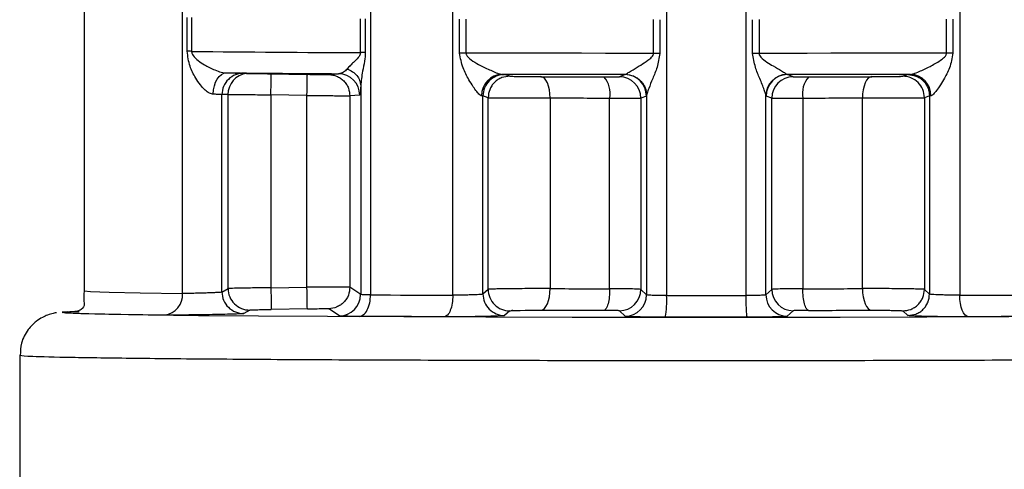
# Model space of a CAD drawing. Units: millimetres. Extents: x 10 to 416, y 10 to 287.
# Drawn here: x 114 to 125, y 85 to 91 of the extents above; entities that cross this region are included whole.
import ezdxf

# ---------------------------------------------------------------- set-up
doc = ezdxf.new("R2010")
doc.units = ezdxf.units.MM

msp = doc.modelspace()

# ---------------------------------------------------------------- linework, layer by layer
at = {"color": 7, "linetype": 'Continuous', "lineweight": 25}
for p, q in [((121.55, 87.292), (121.55, 95.776)), ((122.472, 95.776), (122.472, 87.292)), ((119.057, 87.297), (119.057, 94.976)), ((124.964, 94.976), (124.964, 87.297)), ((118.099, 94.173), (118.099, 87.301)), ((115.907, 87.317), (115.907, 91.74)), ((114.761, 90.915), (114.761, 87.347)), ((115.962, 90.14), (115.962, 90.533)), ((116.014, 90.532), (116.014, 90.14)), ((117.982, 90.125), (117.982, 90.518)), ((118.038, 90.517), (118.038, 90.125)), ((119.136, 90.12), (119.136, 90.513)), ((119.211, 90.513), (119.211, 90.12)), ((121.396, 90.116), (121.396, 90.509)), ((121.47, 90.508), (121.47, 90.116)), ((122.551, 90.116), (122.551, 90.508)), ((122.626, 90.509), (122.626, 90.116)), ((124.811, 90.12), (124.811, 90.513)), ((124.885, 90.513), (124.885, 90.12)), ((116.654, 89.883), (117.637, 89.867)), ((117.612, 89.869), (117.637, 89.871)), ((119.63, 89.871), (119.66, 89.869)), ((119.721, 89.849), (119.66, 89.869)), ((121.064, 89.868), (120.999, 89.844)), ((121.064, 89.868), (121.072, 89.872)), ((122.95, 89.872), (122.957, 89.868)), ((123.022, 89.844), (122.957, 89.868)), ((124.361, 89.869), (124.3, 89.849)), ((124.361, 89.869), (124.391, 89.871)), ((117.984, 89.739), (117.984, 87.306)), ((116.368, 87.334), (116.368, 89.635)), ((116.438, 89.635), (116.368, 89.635)), ((116.438, 87.374), (116.438, 89.635)), ((116.937, 89.633), (116.937, 87.383)), ((117.358, 89.626), (116.937, 89.633)), ((117.358, 87.39), (117.358, 89.626)), ((117.973, 89.629), (117.858, 89.619)), ((117.858, 89.619), (117.858, 87.39)), ((119.409, 89.619), (119.394, 89.621)), ((119.409, 87.311), (119.409, 89.619)), ((119.469, 89.599), (119.409, 89.619)), ((121.314, 89.618), (121.248, 89.594)), ((121.316, 89.625), (121.314, 89.618)), ((121.316, 89.625), (121.316, 87.302)), ((122.706, 87.302), (122.706, 89.625)), ((122.708, 89.618), (122.706, 89.625)), ((122.773, 89.594), (122.708, 89.618)), ((124.612, 89.619), (124.552, 89.599)), ((124.628, 89.621), (124.612, 89.619)), ((124.612, 89.619), (124.612, 87.31)), ((119.469, 87.365), (119.469, 89.599)), ((120.191, 89.596), (120.191, 87.374)), ((120.885, 87.372), (120.885, 89.594)), ((121.248, 89.594), (121.248, 87.365)), ((122.773, 87.365), (122.773, 89.594)), ((123.136, 89.594), (123.136, 87.372)), ((123.831, 87.374), (123.831, 89.596)), ((124.552, 89.599), (124.552, 87.365)), ((116.368, 87.334), (116.438, 87.374)), ((116.937, 87.383), (117.358, 87.39)), ((117.984, 87.306), (117.858, 87.39)), ((119.469, 87.365), (119.409, 87.311)), ((121.316, 87.302), (121.248, 87.365)), ((122.773, 87.365), (122.706, 87.302)), ((124.612, 87.31), (124.552, 87.365)), ((116.692, 87.124), (116.621, 87.084)), ((117.363, 87.139), (116.942, 87.131)), ((117.736, 87.056), (117.612, 87.14)), ((119.721, 87.115), (119.66, 87.061)), ((121.066, 87.052), (120.999, 87.116)), ((123.022, 87.116), (122.955, 87.052)), ((124.361, 87.061), (124.3, 87.115)), ((114.011, 86.597), (114.011, 80.665))]:
    msp.add_line(p, q, dxfattribs=at)
at = {"color": 8, "linetype": 'Continuous', "lineweight": 25}
for p, q in [((116.654, 89.885), (116.621, 89.885)), ((117.637, 89.871), (117.726, 89.879))]:
    msp.add_line(p, q, dxfattribs=at)
at = {"color": 7, "linetype": 'Continuous', "lineweight": 25, "flags": 128}
for points in [[(121.396, 90.116), (121.115, 90.116), (120.835, 90.116), (120.558, 90.117), (120.282, 90.117), (120.009, 90.118), (119.739, 90.118), (119.473, 90.119), (119.211, 90.12)], [(124.811, 90.12), (124.548, 90.119), (124.282, 90.118), (124.012, 90.118), (123.739, 90.117), (123.464, 90.117), (123.186, 90.116), (122.907, 90.116), (122.626, 90.116)], [(116.267, 89.64), (116.27, 89.689), (116.279, 89.736), (116.294, 89.779), (116.313, 89.816), (116.336, 89.847), (116.362, 89.87), (116.39, 89.884), (116.419, 89.889)], [(121.064, 89.868), (120.881, 89.868), (120.699, 89.869), (120.518, 89.869), (120.338, 89.869), (120.159, 89.869), (119.981, 89.87), (119.805, 89.87), (119.63, 89.871)], [(120.191, 89.596), (120.189, 89.645), (120.183, 89.691), (120.173, 89.734), (120.159, 89.771), (120.142, 89.802), (120.124, 89.825), (120.103, 89.84), (120.082, 89.845)], [(124.391, 89.871), (124.217, 89.87), (124.04, 89.87), (123.863, 89.869), (123.684, 89.869), (123.503, 89.869), (123.322, 89.869), (123.14, 89.868), (122.957, 89.868)], [(123.94, 89.845), (123.918, 89.84), (123.898, 89.825), (123.879, 89.802), (123.862, 89.771), (123.849, 89.734), (123.839, 89.691), (123.833, 89.645), (123.831, 89.596)], [(123.94, 89.845), (124.001, 89.845), (124.061, 89.846), (124.12, 89.846), (124.18, 89.847), (124.229, 89.848), (124.266, 89.848), (124.267, 89.848), (124.267, 89.848), (124.267, 89.848), (124.267, 89.848), (124.267, 89.848), (124.267, 89.848), (124.267, 89.848), (124.267, 89.848), (124.267, 89.848), (124.267, 89.848), (124.267, 89.848), (124.267, 89.848), (124.267, 89.848), (124.267, 89.848), (124.267, 89.848), (124.267, 89.848), (124.267, 89.848), (124.267, 89.848), (124.267, 89.848), (124.265, 89.848), (124.265, 89.848), (124.265, 89.848), (124.264, 89.848), (124.264, 89.848), (124.264, 89.848), (124.265, 89.848), (124.265, 89.848), (124.266, 89.848), (124.267, 89.848), (124.268, 89.848), (124.27, 89.848), (124.271, 89.848), (124.271, 89.848), (124.271, 89.848), (124.271, 89.848), (124.271, 89.848), (124.271, 89.848), (124.271, 89.848), (124.271, 89.848), (124.269, 89.848), (124.267, 89.848), (124.267, 89.848), (124.267, 89.848), (124.267, 89.848), (124.267, 89.848), (124.267, 89.848), (124.267, 89.848), (124.267, 89.848), (124.267, 89.848), (124.268, 89.848), (124.268, 89.848), (124.268, 89.848), (124.268, 89.848), (124.268, 89.848), (124.268, 89.848), (124.268, 89.848), (124.268, 89.848), (124.268, 89.848), (124.27, 89.848), (124.27, 89.848), (124.274, 89.848), (124.281, 89.849), (124.291, 89.849), (124.3, 89.849)], [(116.937, 87.383), (116.938, 87.334), (116.939, 87.287), (116.94, 87.244), (116.94, 87.206), (116.941, 87.175), (116.941, 87.151), (116.942, 87.137), (116.942, 87.131)], [(117.363, 87.139), (117.363, 87.144), (117.362, 87.159), (117.362, 87.182), (117.361, 87.213), (117.361, 87.251), (117.36, 87.295), (117.359, 87.342), (117.358, 87.39)], [(120.082, 87.123), (120.103, 87.128), (120.124, 87.143), (120.142, 87.167), (120.159, 87.198), (120.173, 87.236), (120.183, 87.279), (120.189, 87.326), (120.191, 87.374)], [(123.831, 87.374), (123.833, 87.326), (123.839, 87.279), (123.849, 87.236), (123.862, 87.198), (123.879, 87.167), (123.898, 87.143), (123.918, 87.128), (123.94, 87.123)], [(118.099, 87.301), (118.214, 87.3), (118.331, 87.3), (118.449, 87.299), (118.568, 87.299), (118.689, 87.298), (118.81, 87.298), (118.933, 87.297), (119.057, 87.297)], [(121.55, 87.292), (121.665, 87.292), (121.78, 87.292), (121.895, 87.292), (122.011, 87.292), (122.126, 87.292), (122.241, 87.292), (122.357, 87.292), (122.472, 87.292)], [(124.964, 87.297), (125.088, 87.297), (125.211, 87.298), (125.333, 87.298), (125.453, 87.299), (125.573, 87.299), (125.691, 87.3), (125.807, 87.3), (125.923, 87.301)], [(125.064, 87.045), (125.045, 87.051), (125.026, 87.066), (125.008, 87.09), (124.993, 87.121), (124.981, 87.159), (124.972, 87.202), (124.966, 87.249), (124.964, 87.297)], [(114.571, 87.104), (114.507, 87.099), (114.543, 87.091), (114.725, 87.083), (115.049, 87.075), (115.508, 87.068), (116.094, 87.062), (116.795, 87.056), (117.597, 87.051), (118.486, 87.047), (119.443, 87.044), (120.45, 87.041), (121.487, 87.04), (122.534, 87.04), (123.572, 87.041), (124.579, 87.044), (125.536, 87.047)], [(119.721, 87.115), (119.731, 87.116), (119.741, 87.117), (119.748, 87.117), (119.751, 87.117), (119.752, 87.117), (119.753, 87.118), (119.753, 87.118), (119.753, 87.118), (119.753, 87.118), (119.753, 87.118), (119.753, 87.118), (119.753, 87.118), (119.753, 87.118), (119.753, 87.118), (119.757, 87.118), (119.757, 87.118), (119.758, 87.118), (119.758, 87.118), (119.758, 87.118), (119.758, 87.118), (119.758, 87.118), (119.757, 87.118), (119.755, 87.118), (119.752, 87.117), (119.751, 87.117), (119.751, 87.117), (119.751, 87.117), (119.751, 87.117), (119.751, 87.117), (119.751, 87.117), (119.751, 87.117), (119.751, 87.117), (119.752, 87.117), (119.754, 87.118), (119.757, 87.118), (119.758, 87.118), (119.758, 87.118), (119.758, 87.118), (119.758, 87.118), (119.758, 87.118), (119.758, 87.118), (119.758, 87.118), (119.758, 87.118), (119.757, 87.118), (119.755, 87.118), (119.755, 87.118), (119.754, 87.118), (119.754, 87.118), (119.754, 87.118), (119.754, 87.118), (119.754, 87.118), (119.755, 87.118), (119.755, 87.118), (119.755, 87.118), (119.755, 87.118), (119.755, 87.118), (119.755, 87.118), (119.748, 87.117), (119.747, 87.117), (119.746, 87.117), (119.746, 87.117), (119.746, 87.117), (119.746, 87.117), (119.746, 87.117), (119.746, 87.117), (119.747, 87.117), (119.747, 87.117), (119.749, 87.117), (119.763, 87.118), (119.766, 87.118), (119.793, 87.119), (119.842, 87.12), (119.901, 87.122), (119.961, 87.122), (120.021, 87.123), (120.082, 87.123)], [(118.957, 87.045), (118.829, 87.046), (118.702, 87.046), (118.576, 87.047), (118.452, 87.047), (118.328, 87.048), (118.206, 87.048), (118.085, 87.049), (117.966, 87.049)], [(122.487, 87.041), (122.368, 87.041), (122.249, 87.041), (122.13, 87.041), (122.011, 87.041), (121.891, 87.041), (121.772, 87.041), (121.653, 87.041), (121.534, 87.041)], [(126.055, 87.049), (125.936, 87.049), (125.815, 87.048), (125.693, 87.048), (125.57, 87.047), (125.445, 87.047), (125.319, 87.046), (125.192, 87.046), (125.064, 87.045)]]:
    msp.add_lwpolyline(points, dxfattribs=at)
at = {"color": 8, "linetype": 'Continuous', "lineweight": 25, "flags": 128}
for points in [[(116.937, 89.633), (116.938, 89.682), (116.939, 89.729), (116.94, 89.772), (116.94, 89.809), (116.941, 89.84), (116.941, 89.863), (116.942, 89.877), (116.942, 89.878)], [(117.358, 89.626), (117.359, 89.675), (117.36, 89.721), (117.361, 89.764), (117.361, 89.802), (117.362, 89.833), (117.362, 89.856), (117.363, 89.87), (117.363, 89.871)], [(114.761, 87.347), (114.761, 87.347), (114.834, 87.339), (115.053, 87.331), (115.413, 87.324), (115.907, 87.317)], [(115.7, 87.066), (115.19, 87.073), (114.817, 87.081), (114.591, 87.089), (114.515, 87.097), (114.591, 87.105), (114.704, 87.109)]]:
    msp.add_lwpolyline(points, dxfattribs=at)
at = {"color": 7, "linetype": 'Continuous', "lineweight": 25}
for centre, radius, start, end in [((115.904, 79.889), 10.251, 89.3889, 89.6785), ((119.505, 424.121), 334, 269.40116, 269.73875), ((117.919, 77.041), 13.085, 89.4804, 89.7264), ((119.117, 59.918), 30.202, 89.8223, 89.963), ((121.377, 59.782), 30.333, 89.8252, 89.9655), ((122.644, 59.783), 30.333, 90.0346, 90.1748), ((124.904, 59.917), 30.203, 90.037, 90.1776), ((116.618, 89.635), 0.25, 89.1965, 179.9936), ((119.493, 406.168), 316.294, 269.44309, 269.67985), ((117.723, 89.629), 0.25, 0.0126, 89.366), ((119.637, 89.627), 0.244, 91.731, 181.3644), ((119.659, 89.619), 0.25, 89.6798, 179.9816), ((121.81, 558.316), 468.475, 269.78867, 269.87871), ((120.604, 89.651), 0.287, 348.6063, 41.7893), ((120.998, 89.594), 0.25, 0.0193, 89.7513), ((121.063, 89.618), 0.25, 0.0199, 89.8392), ((122.955, 89.622), 0.249, 91.2296, 179.32), ((122.958, 89.618), 0.25, 90.1609, 179.9801), ((123.023, 89.594), 0.25, 90.2486, 179.9807), ((123.418, 89.651), 0.287, 138.2107, 191.3937), ((122.212, 558.316), 468.475, 270.12129, 270.21133), ((124.302, 89.599), 0.25, 0.0162, 90.4638), ((124.384, 89.627), 0.244, 358.6356, 88.269), ((121.821, 531.588), 441.994, 269.78867, 269.87871), ((122.2, 531.588), 441.994, 270.12129, 270.21133), ((115.673, 87.3), 0.235, 276.7254, 4.2951), ((116.618, 87.334), 0.25, 180.0149, 270.7816), ((116.688, 87.374), 0.25, 180.0009, 270.9508), ((119.659, 87.311), 0.25, 180.0295, 270.3009), ((119.719, 87.365), 0.25, 180.0268, 270.4439), ((121.821, 529.365), 441.994, 269.78867, 269.87871), ((120.998, 87.366), 0.25, 270.2676, 359.9696), ((123.024, 87.366), 0.25, 180.0304, 269.7324), ((122.2, 529.365), 441.994, 270.12129, 270.21133), ((117.733, 87.306), 0.25, 270.6273, 359.9769), ((121.065, 87.302), 0.25, 270.1783, 359.9688), ((120.487, 87.232), 1.064, 349.6434, 3.2561), ((122.956, 87.302), 0.25, 180.0312, 269.8218), ((121.809, 555.598), 468.478, 269.7887, 269.87875), ((122.211, 555.597), 468.478, 270.12131, 270.21136)]:
    msp.add_arc(centre, radius, start, end, dxfattribs=at)
at = {"color": 8, "linetype": 'Continuous', "lineweight": 25}
msp.add_arc((116.687, 89.635), 0.25, 97.4762, 180.0038, dxfattribs=at)
at = {"color": 7, "linetype": 'Continuous', "lineweight": 25}
for points, knots in [([(116.267, 89.64), (116.259, 89.641), (116.244, 89.643), (116.211, 89.657), (116.165, 89.69), (116.11, 89.751), (116.05, 89.844), (115.985, 89.971), (115.97, 90.081), (115.962, 90.14)], [0, 0, 0, 0, 0.042419, 0.087236, 0.189591, 0.31615, 0.471509, 0.718285, 1, 1, 1, 1]), ([(116.014, 90.14), (116.014, 90.136), (116.014, 90.128), (116.02, 90.111), (116.057, 90.049), (116.146, 89.992), (116.263, 89.928), (116.345, 89.9), (116.392, 89.89), (116.41, 89.889), (116.419, 89.889)], [0, 0, 0, 0, 0.020484, 0.043367, 0.100091, 0.470845, 0.733118, 0.880892, 0.942846, 1, 1, 1, 1]), ([(117.982, 90.125), (117.981, 90.12), (117.98, 90.11), (117.972, 90.089), (117.947, 90.055), (117.91, 90.02), (117.881, 89.992), (117.867, 89.978), (117.864, 89.975), (117.863, 89.974), (117.863, 89.974), (117.849, 89.96), (117.838, 89.946), (117.827, 89.933)], [0, 0, 0, 0, 0.040322, 0.087843, 0.213975, 0.465708, 0.662662, 0.712612, 0.725473, 0.728876, 0.730104, 0.730261, 1, 1, 1, 1]), ([(118.038, 90.125), (118.036, 90.091), (118.03, 90.016), (117.999, 89.885), (117.989, 89.794), (117.984, 89.739)], [0, 0, 0, 0, 0.23497, 0.534165, 1, 1, 1, 1]), ([(119.394, 89.621), (119.391, 89.622), (119.384, 89.624), (119.365, 89.638), (119.334, 89.671), (119.291, 89.731), (119.236, 89.824), (119.166, 89.951), (119.147, 90.061), (119.136, 90.12)], [0, 0, 0, 0, 0.042419, 0.087236, 0.189591, 0.316149, 0.471508, 0.718284, 1, 1, 1, 1]), ([(119.211, 90.12), (119.211, 90.116), (119.212, 90.108), (119.219, 90.092), (119.271, 90.029), (119.387, 89.973), (119.513, 89.91), (119.585, 89.882), (119.617, 89.872), (119.626, 89.871), (119.63, 89.871)], [0, 0, 0, 0, 0.020485, 0.043367, 0.100091, 0.470844, 0.733117, 0.880892, 0.942846, 1, 1, 1, 1]), ([(121.072, 89.872), (121.077, 89.876), (121.09, 89.886), (121.146, 89.919), (121.202, 89.952), (121.269, 89.993), (121.319, 90.025), (121.368, 90.063), (121.388, 90.089), (121.395, 90.105), (121.395, 90.112), (121.396, 90.116)], [0, 0, 0, 0, 0.118325, 0.266742, 0.5293, 0.573015, 0.783129, 0.900098, 0.956145, 0.979152, 1, 1, 1, 1]), ([(121.47, 90.116), (121.461, 90.061), (121.445, 89.957), (121.386, 89.823), (121.346, 89.722), (121.321, 89.653), (121.317, 89.634), (121.316, 89.625)], [0, 0, 0, 0, 0.2824218, 0.5294126, 0.7668369, 0.8983573, 1, 1, 1, 1]), ([(122.706, 89.625), (122.704, 89.632), (122.701, 89.649), (122.679, 89.713), (122.638, 89.816), (122.576, 89.957), (122.56, 90.061), (122.551, 90.116)], [0, 0, 0, 0, 0.088729, 0.194329, 0.470332, 0.717426, 1, 1, 1, 1]), ([(122.626, 90.116), (122.626, 90.112), (122.627, 90.105), (122.633, 90.089), (122.679, 90.031), (122.781, 89.977), (122.876, 89.919), (122.931, 89.886), (122.944, 89.876), (122.95, 89.872)], [0, 0, 0, 0, 0.020835, 0.043854, 0.099987, 0.469926, 0.732788, 0.881467, 1, 1, 1, 1]), ([(124.391, 89.871), (124.396, 89.871), (124.405, 89.872), (124.437, 89.882), (124.508, 89.91), (124.617, 89.962), (124.718, 90.018), (124.78, 90.064), (124.803, 90.092), (124.81, 90.108), (124.811, 90.116), (124.811, 90.12)], [0, 0, 0, 0, 0.057049, 0.118899, 0.266441, 0.528459, 0.782407, 0.89999, 0.95667, 0.979533, 1, 1, 1, 1]), ([(124.885, 90.12), (124.875, 90.061), (124.855, 89.951), (124.785, 89.824), (124.73, 89.731), (124.687, 89.671), (124.656, 89.638), (124.638, 89.624), (124.631, 89.622), (124.628, 89.621)], [0, 0, 0, 0, 0.281725, 0.528543, 0.683879, 0.810421, 0.912767, 0.957582, 1, 1, 1, 1]), ([(116.419, 89.889), (116.448, 89.888), (116.506, 89.887), (116.568, 89.886), (116.611, 89.885), (116.618, 89.885), (116.621, 89.885)], [0, 0, 0, 0, 0.25336, 0.499976, 0.751033, 1, 1, 1, 1]), ([(116.692, 89.885), (116.696, 89.885), (116.705, 89.885), (116.763, 89.884), (116.845, 89.883), (116.909, 89.882), (116.942, 89.881)], [0, 0, 0, 0, 0.249964, 0.499941, 0.75001, 1, 1, 1, 1]), ([(117.612, 89.869), (117.644, 89.865), (117.691, 89.859), (117.748, 89.828), (117.788, 89.796), (117.819, 89.756), (117.85, 89.698), (117.855, 89.65), (117.858, 89.619)], [0, 0, 0, 0, 0.239691, 0.368511, 0.5, 0.631489, 0.760309, 1, 1, 1, 1]), ([(117.827, 89.933), (117.813, 89.919), (117.78, 89.885), (117.746, 89.881), (117.726, 89.879)], [0, 0, 0, 0, 0.431983, 1, 1, 1, 1]), ([(117.827, 89.933), (117.848, 89.924), (117.892, 89.905), (117.942, 89.858), (117.976, 89.801), (117.981, 89.76), (117.984, 89.739)], [0, 0, 0, 0, 0.244529, 0.499998, 0.755468, 1, 1, 1, 1]), ([(119.721, 89.849), (119.689, 89.846), (119.641, 89.842), (119.582, 89.811), (119.542, 89.778), (119.509, 89.738), (119.478, 89.68), (119.472, 89.631), (119.469, 89.599)], [0, 0, 0, 0, 0.239344, 0.368288, 0.499999, 0.631711, 0.760655, 1, 1, 1, 1]), ([(119.721, 89.849), (119.723, 89.849), (119.727, 89.849), (119.753, 89.848), (119.791, 89.848), (119.842, 89.847), (119.899, 89.846), (119.961, 89.845), (120.023, 89.845), (120.062, 89.845), (120.082, 89.845)], [0, 0, 0, 0, 0.125362, 0.249386, 0.374904, 0.498793, 0.62943, 0.750144, 0.870412, 1, 1, 1, 1]), ([(120.818, 89.843), (120.843, 89.843), (120.892, 89.843), (120.949, 89.843), (120.99, 89.843), (120.996, 89.844), (120.999, 89.844)], [0, 0, 0, 0, 0.249797, 0.499937, 0.748588, 1, 1, 1, 1]), ([(121.072, 89.872), (121.102, 89.868), (121.15, 89.861), (121.206, 89.83), (121.245, 89.798), (121.277, 89.759), (121.307, 89.703), (121.312, 89.656), (121.316, 89.625)], [0, 0, 0, 0, 0.239803, 0.36856, 0.49995, 0.631348, 0.760125, 1, 1, 1, 1]), ([(123.022, 89.844), (123.025, 89.844), (123.031, 89.843), (123.072, 89.843), (123.129, 89.843), (123.179, 89.843), (123.203, 89.843)], [0, 0, 0, 0, 0.251426, 0.500082, 0.750217, 1, 1, 1, 1]), ([(124.361, 89.869), (124.392, 89.866), (124.441, 89.861), (124.5, 89.83), (124.54, 89.798), (124.572, 89.758), (124.604, 89.699), (124.609, 89.651), (124.612, 89.619)], [0, 0, 0, 0, 0.239377, 0.368308, 0.499997, 0.631686, 0.760618, 1, 1, 1, 1]), ([(117.984, 89.739), (117.982, 89.707), (117.979, 89.642), (117.975, 89.633), (117.973, 89.629)], [0, 0, 0, 0, 0.507009, 1, 1, 1, 1]), ([(116.368, 89.635), (116.363, 89.635), (116.356, 89.636), (116.317, 89.638), (116.284, 89.639), (116.267, 89.64)], [0, 0, 0, 0, 0.417737, 0.688579, 1, 1, 1, 1]), ([(116.438, 89.635), (116.442, 89.635), (116.453, 89.635), (116.52, 89.635), (116.608, 89.635), (116.699, 89.635), (116.811, 89.634), (116.894, 89.634), (116.937, 89.633)], [0, 0, 0, 0, 0.177448, 0.402812, 0.534033, 0.677314, 0.83264, 1, 1, 1, 1]), ([(117.358, 89.626), (117.396, 89.626), (117.47, 89.625), (117.572, 89.624), (117.661, 89.623), (117.756, 89.622), (117.837, 89.62), (117.851, 89.619), (117.858, 89.619)], [0, 0, 0, 0, 0.146159, 0.286341, 0.420541, 0.548758, 0.786223, 1, 1, 1, 1]), ([(119.469, 89.599), (119.473, 89.599), (119.481, 89.599), (119.533, 89.599), (119.609, 89.599), (119.706, 89.598), (119.819, 89.598), (119.941, 89.597), (120.07, 89.597), (120.15, 89.597), (120.191, 89.596)], [0, 0, 0, 0, 0.124982, 0.249964, 0.374946, 0.499928, 0.618905, 0.74191, 0.868942, 1, 1, 1, 1]), ([(120.885, 89.594), (120.928, 89.594), (121.018, 89.594), (121.134, 89.594), (121.225, 89.594), (121.24, 89.594), (121.248, 89.594)], [0, 0, 0, 0, 0.21595, 0.454633, 0.716001, 1, 1, 1, 1]), ([(122.773, 89.594), (122.781, 89.594), (122.796, 89.594), (122.888, 89.594), (123.003, 89.594), (123.093, 89.594), (123.136, 89.594)], [0, 0, 0, 0, 0.283999, 0.545367, 0.78405, 1, 1, 1, 1]), ([(123.831, 89.596), (123.866, 89.597), (123.939, 89.597), (124.062, 89.597), (124.19, 89.598), (124.311, 89.598), (124.413, 89.599), (124.489, 89.599), (124.54, 89.599), (124.548, 89.599), (124.552, 89.599)], [0, 0, 0, 0, 0.114936, 0.236598, 0.364979, 0.500075, 0.625056, 0.750037, 0.875018, 1, 1, 1, 1]), ([(114.761, 87.347), (114.758, 87.296), (114.755, 87.232), (114.767, 87.172), (114.738, 87.14), (114.733, 87.136), (114.728, 87.133), (114.725, 87.131), (114.721, 87.128), (114.716, 87.125), (114.7, 87.117), (114.64, 87.101), (114.568, 87.099), (114.554, 87.099), (114.546, 87.1)], [0, 0, 0, 0, 0.365014, 0.4586899, 0.4640943, 0.4682494, 0.4700158, 0.4717088, 0.4734639, 0.4754107, 0.4802482, 0.5056713, 0.6782346, 1, 1, 1, 1]), ([(116.368, 87.334), (116.367, 87.334), (116.365, 87.333), (116.346, 87.33), (116.304, 87.327), (116.245, 87.325), (116.179, 87.322), (116.099, 87.32), (116.019, 87.318), (115.952, 87.317), (115.922, 87.317), (115.907, 87.317)], [0, 0, 0, 0, 0.0522476, 0.1530546, 0.3020365, 0.3950595, 0.5001854, 0.6376617, 0.7667941, 0.8875751, 1, 1, 1, 1]), ([(116.937, 87.383), (116.894, 87.383), (116.811, 87.382), (116.699, 87.381), (116.608, 87.379), (116.52, 87.378), (116.453, 87.376), (116.442, 87.375), (116.438, 87.374)], [0, 0, 0, 0, 0.167359, 0.322686, 0.465966, 0.597187, 0.822552, 1, 1, 1, 1]), ([(117.858, 87.39), (117.851, 87.39), (117.837, 87.391), (117.755, 87.392), (117.661, 87.392), (117.572, 87.392), (117.47, 87.391), (117.396, 87.391), (117.358, 87.39)], [0, 0, 0, 0, 0.2137893, 0.4512594, 0.5794749, 0.713672, 0.853848, 1, 1, 1, 1]), ([(117.858, 87.39), (117.855, 87.359), (117.85, 87.311), (117.819, 87.253), (117.788, 87.214), (117.748, 87.181), (117.691, 87.15), (117.644, 87.144), (117.612, 87.14)], [0, 0, 0, 0, 0.239691, 0.368511, 0.5, 0.631489, 0.760309, 1, 1, 1, 1]), ([(119.409, 87.311), (119.407, 87.31), (119.403, 87.308), (119.378, 87.305), (119.342, 87.303), (119.293, 87.301), (119.235, 87.299), (119.173, 87.298), (119.113, 87.297), (119.075, 87.297), (119.057, 87.297)], [0, 0, 0, 0, 0.125016, 0.25002, 0.375013, 0.499997, 0.63188, 0.759173, 0.881878, 1, 1, 1, 1]), ([(120.191, 87.374), (120.155, 87.374), (120.082, 87.374), (119.959, 87.374), (119.831, 87.373), (119.711, 87.372), (119.609, 87.37), (119.533, 87.369), (119.481, 87.367), (119.473, 87.365), (119.469, 87.365)], [0, 0, 0, 0, 0.114978, 0.236653, 0.365021, 0.500075, 0.625056, 0.750037, 0.875018, 1, 1, 1, 1]), ([(121.248, 87.365), (121.24, 87.366), (121.225, 87.368), (121.134, 87.37), (121.018, 87.372), (120.928, 87.372), (120.885, 87.372)], [0, 0, 0, 0, 0.283911, 0.545249, 0.783962, 1, 1, 1, 1]), ([(123.136, 87.372), (123.093, 87.372), (123.004, 87.372), (122.888, 87.37), (122.796, 87.368), (122.781, 87.366), (122.773, 87.365)], [0, 0, 0, 0, 0.214877, 0.453204, 0.714931, 1, 1, 1, 1]), ([(124.552, 87.365), (124.548, 87.365), (124.54, 87.367), (124.489, 87.368), (124.413, 87.37), (124.315, 87.372), (124.202, 87.373), (124.08, 87.374), (123.951, 87.374), (123.871, 87.374), (123.831, 87.374)], [0, 0, 0, 0, 0.124978, 0.249955, 0.374934, 0.499912, 0.619123, 0.742209, 0.869168, 1, 1, 1, 1]), ([(124.3, 87.115), (124.332, 87.118), (124.381, 87.123), (124.439, 87.154), (124.48, 87.186), (124.512, 87.226), (124.544, 87.284), (124.549, 87.333), (124.552, 87.365)], [0, 0, 0, 0, 0.239345, 0.368289, 0.5, 0.631712, 0.760655, 1, 1, 1, 1]), ([(124.361, 87.061), (124.392, 87.064), (124.441, 87.069), (124.5, 87.1), (124.54, 87.132), (124.572, 87.172), (124.604, 87.23), (124.609, 87.279), (124.612, 87.31)], [0, 0, 0, 0, 0.239371, 0.368297, 0.499981, 0.631669, 0.760602, 1, 1, 1, 1]), ([(124.964, 87.297), (124.946, 87.297), (124.909, 87.297), (124.848, 87.298), (124.786, 87.299), (124.73, 87.301), (124.681, 87.303), (124.639, 87.306), (124.618, 87.308), (124.613, 87.31), (124.613, 87.31), (124.612, 87.31)], [0, 0, 0, 0, 0.118142, 0.240858, 0.368152, 0.500028, 0.613837, 0.750047, 0.924385, 0.974628, 1, 1, 1, 1]), ([(118.099, 87.301), (118.083, 87.301), (118.051, 87.301), (118.016, 87.302), (117.99, 87.304), (117.986, 87.305), (117.984, 87.306)], [0, 0, 0, 0, 0.236489, 0.481981, 0.736482, 1, 1, 1, 1]), ([(121.55, 87.292), (121.524, 87.293), (121.468, 87.293), (121.392, 87.295), (121.344, 87.297), (121.32, 87.3), (121.317, 87.301), (121.316, 87.302)], [0, 0, 0, 0, 0.213003, 0.450442, 0.712258, 0.853044, 1, 1, 1, 1]), ([(122.706, 87.302), (122.704, 87.301), (122.701, 87.3), (122.677, 87.297), (122.629, 87.295), (122.553, 87.293), (122.498, 87.293), (122.472, 87.292)], [0, 0, 0, 0, 0.146958, 0.287744, 0.549561, 0.786999, 1, 1, 1, 1]), ([(114.44, 87.092), (114.431, 87.091), (114.415, 87.09), (114.346, 87.071), (114.273, 87.039), (114.191, 86.987), (114.097, 86.891), (114.022, 86.752), (114.019, 86.645), (114.017, 86.596)], [0, 0, 0, 0, 0.1742194, 0.2995197, 0.3850111, 0.4888823, 0.6413361, 0.83827, 1, 1, 1, 1]), ([(114.546, 87.1), (114.544, 87.1), (114.51, 87.1), (114.54, 87.105), (114.684, 87.109), (114.684, 87.109)], [0, 0, 0, 0, 0.06099, 0.996561, 1, 1, 1, 1]), ([(116.621, 87.084), (116.615, 87.083), (116.602, 87.081), (116.521, 87.077), (116.404, 87.074), (116.258, 87.071), (116.098, 87.068), (115.941, 87.066), (115.799, 87.066), (115.733, 87.066), (115.7, 87.066)], [0, 0, 0, 0, 0.124969, 0.249974, 0.374984, 0.499996, 0.625007, 0.750017, 0.875024, 1, 1, 1, 1]), ([(116.692, 87.124), (116.696, 87.125), (116.705, 87.126), (116.763, 87.128), (116.845, 87.13), (116.909, 87.131), (116.942, 87.131)], [0, 0, 0, 0, 0.249979, 0.499973, 0.750005, 1, 1, 1, 1]), ([(117.363, 87.139), (117.395, 87.139), (117.459, 87.14), (117.541, 87.141), (117.599, 87.141), (117.608, 87.14), (117.612, 87.14)], [0, 0, 0, 0, 0.249995, 0.500032, 0.750001, 1, 1, 1, 1]), ([(120.999, 87.116), (120.996, 87.116), (120.99, 87.117), (120.949, 87.119), (120.893, 87.12), (120.843, 87.12), (120.818, 87.12)], [0, 0, 0, 0, 0.251382, 0.500046, 0.750174, 1, 1, 1, 1]), ([(123.203, 87.12), (123.179, 87.12), (123.129, 87.12), (123.072, 87.119), (123.031, 87.117), (123.025, 87.116), (123.022, 87.116)], [0, 0, 0, 0, 0.249797, 0.499937, 0.748588, 1, 1, 1, 1]), ([(123.94, 87.123), (123.96, 87.123), (123.998, 87.123), (124.061, 87.122), (124.123, 87.122), (124.18, 87.12), (124.231, 87.119), (124.268, 87.118), (124.294, 87.116), (124.298, 87.115), (124.3, 87.115)], [0, 0, 0, 0, 0.129586, 0.249854, 0.370569, 0.501208, 0.625044, 0.750655, 0.875355, 1, 1, 1, 1]), ([(117.966, 87.049), (117.933, 87.05), (117.868, 87.05), (117.797, 87.052), (117.748, 87.054), (117.74, 87.055), (117.736, 87.056)], [0, 0, 0, 0, 0.249996, 0.49994, 0.75048, 1, 1, 1, 1]), ([(119.66, 87.061), (119.657, 87.06), (119.649, 87.058), (119.599, 87.055), (119.526, 87.052), (119.43, 87.049), (119.318, 87.047), (119.197, 87.046), (119.073, 87.045), (118.996, 87.045), (118.957, 87.045)], [0, 0, 0, 0, 0.123908, 0.249987, 0.374198, 0.500021, 0.624774, 0.750043, 0.875011, 1, 1, 1, 1]), ([(121.534, 87.041), (121.473, 87.041), (121.35, 87.041), (121.198, 87.044), (121.091, 87.047), (121.075, 87.05), (121.066, 87.052)], [0, 0, 0, 0, 0.249957, 0.499971, 0.749994, 1, 1, 1, 1]), ([(122.955, 87.052), (122.947, 87.05), (122.93, 87.047), (122.823, 87.044), (122.671, 87.041), (122.549, 87.041), (122.487, 87.041)], [0, 0, 0, 0, 0.249978, 0.500009, 0.750035, 1, 1, 1, 1]), ([(125.064, 87.045), (125.026, 87.045), (124.949, 87.045), (124.824, 87.046), (124.703, 87.047), (124.591, 87.049), (124.495, 87.052), (124.422, 87.055), (124.372, 87.058), (124.365, 87.06), (124.361, 87.061)], [0, 0, 0, 0, 0.124987, 0.24995, 0.375214, 0.499955, 0.62578, 0.749976, 0.876068, 1, 1, 1, 1])]:
    msp.add_open_spline(points, degree=3, knots=knots, dxfattribs=at)
for points in [[(120.885, 87.372), (120.884, 87.34), (120.882, 87.275), (120.867, 87.192), (120.845, 87.134), (120.827, 87.125), (120.818, 87.12)], [(123.203, 87.12), (123.195, 87.125), (123.177, 87.134), (123.155, 87.192), (123.139, 87.275), (123.137, 87.34), (123.136, 87.372)], [(117.966, 87.049), (117.983, 87.054), (118.018, 87.063), (118.062, 87.121), (118.093, 87.204), (118.097, 87.269), (118.099, 87.301)], [(119.057, 87.297), (119.056, 87.265), (119.053, 87.2), (119.03, 87.117), (118.997, 87.059), (118.97, 87.05), (118.957, 87.045)], [(122.472, 87.292), (122.472, 87.26), (122.472, 87.195), (122.476, 87.113), (122.481, 87.054), (122.485, 87.045), (122.487, 87.041)]]:
    msp.add_open_spline(points, degree=3, dxfattribs=at)
at = {"color": 8, "linetype": 'Continuous', "lineweight": 25}
msp.add_open_spline([(114.011, 86.597), (114.04, 86.593), (114.1, 86.585), (114.576, 86.574), (115.315, 86.563), (116.318, 86.554), (117.537, 86.546), (118.93, 86.541), (120.44, 86.537), (122.011, 86.536), (123.581, 86.537), (125.092, 86.541), (126.484, 86.546), (127.704, 86.554), (128.706, 86.563), (129.446, 86.574), (129.921, 86.585), (129.981, 86.593), (130.011, 86.597)], degree=3, dxfattribs=at)

doc.saveas('drawing.dxf')
